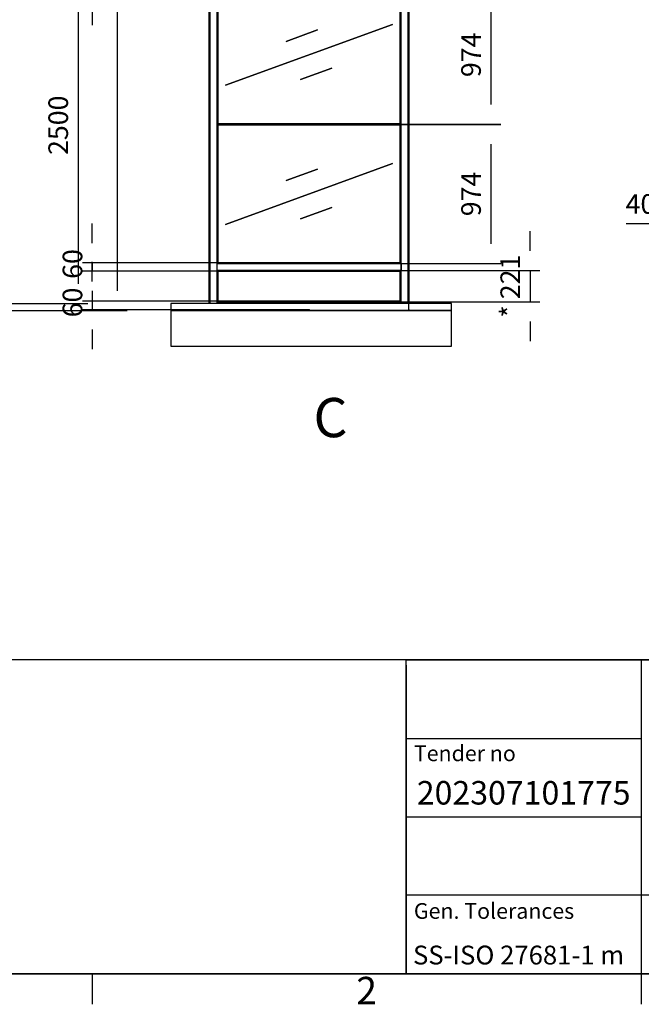
# Model space of a CAD drawing. Extents: x 5 to 3605, y 5 to 302.
# Drawn here: x 276 to 355, y 11 to 137 of the extents above; entities that cross this region are included whole.
import ezdxf
from ezdxf.enums import TextEntityAlignment as Align

# ---------------------------------------------------------------- set-up
doc = ezdxf.new("R2010")
doc.units = 0
doc.header["$LTSCALE"] = 0.5
doc.header["$MEASUREMENT"] = 0
doc.layers.get('0').update_dxf_attribs({"linetype": 'CONTINUOUS'})
for name, color, linetype in [('9', 7, 'CONTINUOUS'), ('SKETCH GEOMETRY(CIBES)', 7, 'CONTINUOUS'), ('SYMBOLS(CIBES)', 7, 'CONTINUOUS')]:
    doc.layers.add(name, color=color, linetype=linetype)
doc.styles.add('LD', font='ARIALUNI.TTF')
doc.dimstyles.new('LIFT', dxfattribs={"dimtxt": 2, "dimasz": 2.5, "dimexe": 1.25, "dimexo": 0, "dimgap": 0.5, "dimtad": 1, "dimdec": 0, "dimzin": 0, "dimdsep": 46, "dimtxsty": 'LD', "dimcen": 0, "dimdle": 3.5, "dimclrd": 1, "dimclre": 1, "dimclrt": 5, "dimadec": 0, "dimazin": 0, "dimtfac": 1, "dimtdec": 0, "dimtix": 1, "dimtmove": 1, "dimatfit": 3, "dimfxl": 0, "dimtolj": 1, "dimtzin": 0, "dimarcsym": 0})

# ---------------------------------------------------------------- blocks, each defined once
blk = doc.blocks.new('BALL_CIBES_TITL')
for p, q in [((120, 39.36), (120, 0)), ((120, 0), (50.69, 0))]:
    blk.add_line(p, q)
at = {"layer": 'SKETCH GEOMETRY(CIBES)'}
for p, q in [((210, 40), (50, 40)), ((120, 40), (79.56, 40)), ((120, 40), (150, 40)), ((120, 0), (120, 40)), ((120, 40), (150, 40)), ((209, 40), (120, 40)), ((150, 40), (210, 40)), ((150, 40), (150, 0)), ((120, 15), (120, 27.5)), ((120, 19.99), (150, 19.99)), ((150, 10), (120, 10)), ((150, 10), (120, 10)), ((210, 10), (150, 10)), ((50, 0), (210, 0)), ((150, 0), (120, 0)), ((135, 0), (150, 0))]:
    blk.add_line(p, q, dxfattribs=at)
at = {"layer": 'SKETCH GEOMETRY(CIBES)', "linetype": 'ByBlock'}
blk.add_line((150, 29.94), (120, 29.94), dxfattribs=at)
at = {"layer": 'SYMBOLS(CIBES)', "color": 7, "style": 'LD'}
blk.add_text('SS-ISO 27681-1 m', height=2.4, dxfattribs=at).set_placement((120.89, 1.18))
blk = doc.blocks.new('LD_20230710060445_00000007')
blk.add_blockref('BALL_CIBES_TITL', (0, 0))
at = {"layer": 'SYMBOLS(CIBES)', "color": 7, "style": 'LD'}
for s, p in [('Tender no', (121, 27.1)), ('Gen. Tolerances', (121, 7))]:
    blk.add_text(s, height=2, dxfattribs=at).set_placement(p)
blk.add_text('202307101775', height=3, dxfattribs=at).set_placement((135, 22.68), align=Align.MIDDLE)
blk = doc.blocks.new('BALL_CIBES_BORD')
for p, q in [((400, 0), (0, 0)), ((270, 0), (270, -3.9)), ((340, 0), (340, -3.9))]:
    blk.add_line(p, q)
at = {"style": 'LD'}
blk.add_text('2', height=3.5, dxfattribs=at).set_placement((303.65, -3.9))
blk = doc.blocks.new('LD_20230710060445_0000000B')
blk.add_blockref('BALL_CIBES_BORD', (0, 0))
blk = doc.blocks.new('*D498')
at = {"layer": '9', "color": 1}
for p, q in [((252.73, 234.09), (289.43, 234.09)), ((288.18, 231.59), (288.18, 102.05)), ((252.73, 99.55), (289.43, 99.55))]:
    blk.add_line(p, q, dxfattribs=at)
for p in [(252.74, 234.09), (252.74, 99.55)]:
    blk.add_point(p, dxfattribs=at)
for points in [[(288.18, 234.09), (288.6, 231.59), (287.77, 231.59), (288.18, 234.09)], [(288.18, 99.55), (287.77, 102.05), (288.6, 102.05), (288.18, 99.55)]]:
    blk.add_solid(points, dxfattribs=at)
at = {"layer": '9', "color": 5, "insert": (287.68, 166.82), "char_height": 2.5, "attachment_point": 8, "rotation": 90, "style": 'LD'}
blk.add_mtext('7400', dxfattribs=at)
blk = doc.blocks.new('*D501')
at = {"layer": '9', "color": 1}
for p, q in [((252.73, 145.91), (284.43, 145.91)), ((283.18, 143.41), (283.18, 102.95)), ((252.73, 100.45), (284.43, 100.45))]:
    blk.add_line(p, q, dxfattribs=at)
for p in [(252.74, 145.91), (252.74, 100.45)]:
    blk.add_point(p, dxfattribs=at)
for points in [[(283.18, 145.91), (283.6, 143.41), (282.77, 143.41), (283.18, 145.91)], [(283.18, 100.45), (282.77, 102.95), (283.6, 102.95), (283.18, 100.45)]]:
    blk.add_solid(points, dxfattribs=at)
at = {"layer": '9', "color": 5, "insert": (282.68, 123.18), "char_height": 2.5, "attachment_point": 8, "rotation": 90, "style": 'LD'}
blk.add_mtext('2500', dxfattribs=at)
blk = doc.blocks.new('LD_20230710060446_000000F7')
for p, q in [((-1400, 4844), (-1400, 44)), ((-1399.9, 4844), (-1399.9, 44)), ((-1399.9, 44), (-1399.9, 4844)), ((-1399.5, 4844), (-1399.5, 44)), ((-1399.5, 44), (-1399.5, 4844)), ((-1398.9, 4844), (-1398.9, 44)), ((-1398.9, 44), (-1398.9, 4844)), ((-1398.1, 4844), (-1398.1, 44)), ((-1398.1, 44), (-1398.1, 4844)), ((-1397.2, 4844), (-1397.2, 44)), ((-1397.2, 44), (-1397.2, 4844)), ((-1396.1, 4844), (-1396.1, 44)), ((-1396.1, 44), (-1396.1, 4844)), ((-1395, 4844), (-1395, 44)), ((-1395, 44), (-1395, 4844)), ((-1343.7, 44), (-1343.7, 4844)), ((-56.1, 4844), (-56.1, 44)), ((-5, 44), (-5, 4844)), ((-5, 4844), (-5, 44)), ((-3.9, 44), (-3.9, 4844)), ((-3.9, 4844), (-3.9, 44)), ((-2.8, 44), (-2.8, 4844)), ((-2.8, 4844), (-2.8, 44)), ((-1.9, 44), (-1.9, 4844)), ((-1.9, 4844), (-1.9, 44)), ((-1.1, 44), (-1.1, 4844)), ((-1.1, 4844), (-1.1, 44)), ((-0.5, 44), (-0.5, 4844)), ((-0.5, 4844), (-0.5, 44)), ((-0.1, 44), (-0.1, 4844)), ((-0.1, 4844), (-0.1, 44)), ((0, 44), (0, 4844)), ((-1343.7, 2274.7), (-1343.7, 325.3)), ((-1343.7, 325.3), (-1343.7, 2274.7)), ((-1343.7, 2274.7), (-1343.7, 325.3)), ((-1343.6, 2274.5), (-1343.6, 325.5)), ((-1343.6, 325.5), (-1343.6, 2274.5)), ((-1343.5, 2274.4), (-1343.5, 325.6)), ((-1343.5, 325.6), (-1343.5, 2274.4)), ((-1343.5, 2274.2), (-1343.5, 325.8)), ((-1343.5, 325.8), (-1343.5, 2274.2)), ((-1343.4, 2274.1), (-1343.4, 325.9)), ((-1343.4, 325.9), (-1343.4, 2274.1)), ((-1343.4, 2274), (-1343.4, 326)), ((-1343.4, 326), (-1343.4, 2274)), ((-1343.4, 2273.8), (-1343.4, 326.2)), ((-1343.4, 326.2), (-1343.4, 2273.8)), ((-1340.1, 2270.1), (-1340.1, 329.9)), ((-1340.1, 329.9), (-1340.1, 2270.1)), ((-1340.1, 2270.1), (-1340.1, 329.9)), ((-1340.1, 329.9), (-1340.1, 2270.1)), ((-1340.1, 2270.1), (-1340.1, 329.9)), ((-1340.1, 329.9), (-1340.1, 2270.1)), ((-1340, 330), (-1340, 2270)), ((-1340, 2270), (-1340, 330)), ((-1340, 330), (-1340, 2270)), ((-1340, 2270), (-1340, 330)), ((-1340, 330), (-1340, 2270)), ((-1340, 2270), (-1340, 330)), ((-1340, 330), (-1340, 2270)), ((-1340, 2270), (-1340, 330)), ((-1340, 330), (-1340, 2270)), ((-60, 2270), (-60, 330)), ((-60, 330), (-60, 2270)), ((-60, 2270), (-60, 330)), ((-60, 330), (-60, 2270)), ((-60, 2270), (-60, 330)), ((-60, 330), (-60, 2270)), ((-60, 2270), (-60, 330)), ((-60, 330), (-60, 2270)), ((-60, 2270), (-60, 330)), ((-59.9, 329.9), (-59.9, 2270.1)), ((-59.9, 2270.1), (-59.9, 329.9)), ((-59.9, 329.9), (-59.9, 2270.1)), ((-59.9, 2270.1), (-59.9, 329.9)), ((-59.9, 329.9), (-59.9, 2270.1)), ((-59.9, 2270.1), (-59.9, 329.9)), ((-56.8, 326.5), (-56.8, 2273.5)), ((-56.8, 2273.5), (-56.8, 326.5)), ((-56.7, 326.4), (-56.7, 2273.6)), ((-56.7, 2273.6), (-56.7, 326.4)), ((-56.6, 326.2), (-56.6, 2273.8)), ((-56.6, 2273.8), (-56.6, 326.2)), ((-56.5, 326), (-56.5, 2274)), ((-56.5, 2274), (-56.5, 326)), ((-56.4, 325.8), (-56.4, 2274.2)), ((-56.4, 2274.2), (-56.4, 325.8)), ((-56.3, 325.6), (-56.3, 2274.4)), ((-56.3, 2274.4), (-56.3, 325.6)), ((-56.2, 325.4), (-56.2, 2274.6)), ((-56.2, 2274.6), (-56.2, 325.4)), ((-56.1, 325.3), (-56.1, 2274.7)), ((-1343.7, 274.7), (-1343.7, 55.3)), ((-1343.7, 55.3), (-1343.7, 274.7)), ((-1343.7, 274.7), (-1343.7, 55.3)), ((-1343.6, 274.5), (-1343.6, 55.5)), ((-1343.6, 55.5), (-1343.6, 274.5)), ((-1343.5, 274.4), (-1343.5, 55.6)), ((-1343.5, 55.6), (-1343.5, 274.4)), ((-1343.5, 274.2), (-1343.5, 55.8)), ((-1343.5, 55.8), (-1343.5, 274.2)), ((-1343.4, 274.1), (-1343.4, 55.9)), ((-1343.4, 55.9), (-1343.4, 274.1)), ((-1343.4, 274), (-1343.4, 56)), ((-1343.4, 56), (-1343.4, 274)), ((-1343.4, 273.8), (-1343.4, 56.2)), ((-1343.4, 56.2), (-1343.4, 273.8)), ((-1340.1, 270.1), (-1340.1, 59.9)), ((-1340.1, 59.9), (-1340.1, 270.1)), ((-1340.1, 270.1), (-1340.1, 59.9)), ((-1340.1, 59.9), (-1340.1, 270.1)), ((-1340.1, 270.1), (-1340.1, 59.9)), ((-1340.1, 59.9), (-1340.1, 270.1)), ((-1340, 60), (-1340, 270)), ((-1340, 270), (-1340, 60)), ((-1340, 60), (-1340, 270)), ((-1340, 270), (-1340, 60)), ((-1340, 60), (-1340, 270)), ((-1340, 270), (-1340, 60)), ((-1340, 60), (-1340, 270)), ((-1340, 270), (-1340, 60)), ((-1340, 60), (-1340, 270)), ((-60, 270), (-60, 60)), ((-60, 60), (-60, 270)), ((-60, 270), (-60, 60)), ((-60, 60), (-60, 270)), ((-60, 270), (-60, 60)), ((-60, 60), (-60, 270)), ((-60, 270), (-60, 60)), ((-60, 60), (-60, 270)), ((-60, 270), (-60, 60)), ((-59.9, 59.9), (-59.9, 270.1)), ((-59.9, 270.1), (-59.9, 59.9)), ((-59.9, 59.9), (-59.9, 270.1)), ((-59.9, 270.1), (-59.9, 59.9)), ((-59.9, 59.9), (-59.9, 270.1)), ((-59.9, 270.1), (-59.9, 59.9)), ((-56.8, 56.5), (-56.8, 273.5)), ((-56.8, 273.5), (-56.8, 56.5)), ((-56.7, 56.4), (-56.7, 273.6)), ((-56.7, 273.6), (-56.7, 56.4)), ((-56.6, 56.2), (-56.6, 273.8)), ((-56.6, 273.8), (-56.6, 56.2)), ((-56.5, 56), (-56.5, 274)), ((-56.5, 274), (-56.5, 56)), ((-56.4, 55.8), (-56.4, 274.2)), ((-56.4, 274.2), (-56.4, 55.8)), ((-56.3, 55.6), (-56.3, 274.4)), ((-56.3, 274.4), (-56.3, 55.6)), ((-56.2, 55.4), (-56.2, 274.6)), ((-56.2, 274.6), (-56.2, 55.4)), ((-56.1, 55.3), (-56.1, 274.7))]:
    blk.add_line(p, q)
blk = doc.blocks.new('*D529')
at = {"layer": '9', "color": 1}
for p, q in [((299.91, 234.09), (299.91, 240.36)), ((325.36, 99.65), (325.36, 240.36)), ((322.86, 239.11), (302.41, 239.11))]:
    blk.add_line(p, q, dxfattribs=at)
for p in [(299.91, 234.1), (325.36, 99.66)]:
    blk.add_point(p, dxfattribs=at)
for points in [[(299.91, 239.11), (302.41, 239.53), (302.41, 238.69), (299.91, 239.11)], [(325.36, 239.11), (322.86, 238.69), (322.86, 239.53), (325.36, 239.11)]]:
    blk.add_solid(points, dxfattribs=at)
at = {"layer": '9', "color": 5, "insert": (312.64, 239.61), "char_height": 2.5, "attachment_point": 8, "style": 'LD'}
blk.add_mtext('1400 Lift shaft dimension ', dxfattribs=at)
blk = doc.blocks.new('*D561')
at = {"layer": '9', "color": 1}
for p, q in [((285, 144.52), (285, 147.02)), ((312.64, 142.02), (283.75, 142.02)), ((285, 142.02), (285, 140.93)), ((312.64, 140.93), (283.75, 140.93)), ((285, 138.43), (285, 135.93))]:
    blk.add_line(p, q, dxfattribs=at)
for p in [(312.63, 142.02), (312.63, 140.93)]:
    blk.add_point(p, dxfattribs=at)
for points in [[(285, 142.02), (284.58, 144.52), (285.42, 144.52), (285, 142.02)], [(285, 140.93), (285.42, 138.43), (284.58, 138.43), (285, 140.93)]]:
    blk.add_solid(points, dxfattribs=at)
at = {"layer": '9', "color": 5, "insert": (284.5, 141.47), "char_height": 2.5, "attachment_point": 8, "rotation": 90, "style": 'LD'}
blk.add_mtext(' 60', dxfattribs=at)
blk = doc.blocks.new('LD_20230710060446_00000116')
for p, q in [((585.4, 213.2), (-585.5, -213)), ((-585.4, -213.2), (585.5, 213)), ((585.5, 213), (585.4, 213.2)), ((59, 174.1), (-160.4, 94.3)), ((-160.4, 94.1), (59, 173.9)), ((59, 173.9), (59, 174.1)), ((-160.4, 94.3), (-160.4, 94.1)), ((160.4, -94.1), (-59, -173.9)), ((-59, -174.1), (160.4, -94.3)), ((160.4, -94.3), (160.4, -94.1)), ((-59, -173.9), (-59, -174.1)), ((-585.5, -213), (-585.4, -213.2)), ((640, -484), (-640, -484)), ((-640, -490), (640, -490))]:
    blk.add_line(p, q)
blk = doc.blocks.new('*D567')
at = {"layer": '9', "color": 1}
for p, q in [((312.64, 141.02), (337.07, 141.02)), ((335.82, 138.52), (335.82, 125.81)), ((312.64, 123.31), (337.07, 123.31))]:
    blk.add_line(p, q, dxfattribs=at)
for p in [(312.65, 141.02), (312.65, 123.31)]:
    blk.add_point(p, dxfattribs=at)
for points in [[(335.82, 141.02), (336.23, 138.52), (335.4, 138.52), (335.82, 141.02)], [(335.82, 123.31), (335.4, 125.81), (336.23, 125.81), (335.82, 123.31)]]:
    blk.add_solid(points, dxfattribs=at)
at = {"layer": '9', "color": 5, "insert": (335.32, 132.16), "char_height": 2.5, "attachment_point": 8, "rotation": 90, "style": 'LD'}
blk.add_mtext('974', dxfattribs=at)
blk = doc.blocks.new('LD_20230710060446_00000118')
for p, q in [((648, 25.3), (-648, 25.3)), ((-648, 25.3), (-648, -25.3)), ((-643.7, 25.3), (643.9, 25.3)), ((-643.6, 25.6), (643.7, 25.6)), ((643.7, 25.6), (-643.6, 25.6)), ((-643.4, 25.9), (643.5, 25.9)), ((643.5, 25.9), (-643.4, 25.9)), ((-643.3, 26.2), (643.4, 26.2)), ((643.4, 26.2), (-643.3, 26.2)), ((-643.2, 26.6), (643.2, 26.6)), ((643.2, 26.6), (-643.2, 26.6)), ((-643, 26.9), (643, 26.9)), ((643, 26.9), (-643, 26.9)), ((-642.8, 27.1), (642.8, 27.1)), ((642.8, 27.1), (-642.8, 27.1)), ((-642.6, 27.4), (642.6, 27.4)), ((642.6, 27.4), (-642.6, 27.4)), ((-640.1, 29.9), (640.1, 29.9)), ((640.1, 29.9), (-640.1, 29.9)), ((-640.1, 29.9), (640.1, 29.9)), ((640.1, 29.9), (-640.1, 29.9)), ((-640.1, 29.9), (640.1, 29.9)), ((640.1, 29.9), (-640.1, 29.9)), ((640, 30), (-640, 30)), ((-640, 30), (640, 30)), ((640, 30), (-640, 30)), ((-640, 30), (640, 30)), ((640, 30), (-640, 30)), ((-640, 30), (640, 30)), ((640, 30), (-640, 30)), ((-640, 30), (640, 30)), ((640, 30), (-640, 30)), ((648, -25.3), (648, 25.3)), ((-648, -25.3), (648, -25.3)), ((643.9, -25.3), (-643.7, -25.3)), ((-643.6, -25.6), (643.7, -25.6)), ((643.7, -25.6), (-643.6, -25.6)), ((-643.4, -25.9), (643.5, -25.9)), ((643.5, -25.9), (-643.4, -25.9)), ((-643.3, -26.2), (643.4, -26.2)), ((643.4, -26.2), (-643.3, -26.2)), ((-643.2, -26.6), (643.2, -26.6)), ((643.2, -26.6), (-643.2, -26.6)), ((-643, -26.9), (643, -26.9)), ((643, -26.9), (-643, -26.9)), ((-642.8, -27.1), (642.8, -27.1)), ((642.8, -27.1), (-642.8, -27.1)), ((-642.6, -27.4), (642.6, -27.4)), ((642.6, -27.4), (-642.6, -27.4)), ((-640.1, -29.9), (640.1, -29.9)), ((640.1, -29.9), (-640.1, -29.9)), ((-640.1, -29.9), (640.1, -29.9)), ((640.1, -29.9), (-640.1, -29.9)), ((-640.1, -29.9), (640.1, -29.9)), ((640.1, -29.9), (-640.1, -29.9)), ((-640, -30), (640, -30)), ((640, -30), (-640, -30)), ((-640, -30), (640, -30)), ((640, -30), (-640, -30)), ((-640, -30), (640, -30)), ((640, -30), (-640, -30)), ((-640, -30), (640, -30)), ((640, -30), (-640, -30)), ((-640, -30), (640, -30))]:
    blk.add_line(p, q)
blk = doc.blocks.new('*D570')
at = {"layer": '9', "color": 1}
for p, q in [((285, 108.15), (285, 110.65)), ((312.64, 105.65), (283.75, 105.65)), ((285, 105.65), (285, 104.56)), ((312.64, 104.56), (283.75, 104.56)), ((285, 102.06), (285, 99.56))]:
    blk.add_line(p, q, dxfattribs=at)
for p in [(312.63, 105.65), (312.63, 104.56)]:
    blk.add_point(p, dxfattribs=at)
for points in [[(285, 105.65), (284.58, 108.15), (285.42, 108.15), (285, 105.65)], [(285, 104.56), (285.42, 102.06), (284.58, 102.06), (285, 104.56)]]:
    blk.add_solid(points, dxfattribs=at)
at = {"layer": '9', "color": 5, "insert": (284.5, 105.11), "char_height": 2.5, "attachment_point": 8, "rotation": 90, "style": 'LD'}
blk.add_mtext(' 60', dxfattribs=at)
blk = doc.blocks.new('*D579')
at = {"layer": '9', "color": 1}
for p, q in [((340.82, 107.17), (340.82, 109.67)), ((312.64, 104.67), (342.07, 104.67)), ((340.82, 104.67), (340.82, 100.65)), ((312.64, 100.65), (342.07, 100.65)), ((340.82, 98.15), (340.82, 95.65))]:
    blk.add_line(p, q, dxfattribs=at)
for p in [(312.65, 104.67), (312.65, 100.65)]:
    blk.add_point(p, dxfattribs=at)
for points in [[(340.82, 104.67), (340.4, 107.17), (341.23, 107.17), (340.82, 104.67)], [(340.82, 100.65), (341.23, 98.15), (340.4, 98.15), (340.82, 100.65)]]:
    blk.add_solid(points, dxfattribs=at)
at = {"layer": '9', "color": 5, "insert": (340.32, 102.66), "char_height": 2.5, "attachment_point": 8, "rotation": 90, "style": 'LD'}
blk.add_mtext('* 221', dxfattribs=at)
blk = doc.blocks.new('LD_20230710060446_00000120')
for p, q in [((648, 25.3), (-648, 25.3)), ((-648, 25.3), (-648, 14)), ((-643.7, 25.3), (643.9, 25.3)), ((-643.6, 25.6), (643.7, 25.6)), ((643.7, 25.6), (-643.6, 25.6)), ((-643.4, 25.9), (643.5, 25.9)), ((643.5, 25.9), (-643.4, 25.9)), ((-643.3, 26.2), (643.4, 26.2)), ((643.4, 26.2), (-643.3, 26.2)), ((-643.2, 26.6), (643.2, 26.6)), ((643.2, 26.6), (-643.2, 26.6)), ((-643, 26.9), (643, 26.9)), ((643, 26.9), (-643, 26.9)), ((-642.8, 27.1), (642.8, 27.1)), ((642.8, 27.1), (-642.8, 27.1)), ((-642.6, 27.4), (642.6, 27.4)), ((642.6, 27.4), (-642.6, 27.4)), ((-640.1, 29.9), (640.1, 29.9)), ((640.1, 29.9), (-640.1, 29.9)), ((-640.1, 29.9), (640.1, 29.9)), ((640.1, 29.9), (-640.1, 29.9)), ((-640.1, 29.9), (640.1, 29.9)), ((640.1, 29.9), (-640.1, 29.9)), ((640, 30), (-640, 30)), ((-640, 30), (640, 30)), ((640, 30), (-640, 30)), ((-640, 30), (640, 30)), ((640, 30), (-640, 30)), ((-640, 30), (640, 30)), ((640, 30), (-640, 30)), ((-640, 30), (640, 30)), ((640, 30), (-640, 30)), ((648, 14), (648, 25.3))]:
    blk.add_line(p, q)
blk = doc.blocks.new('*D582')
at = {"layer": '9', "color": 1}
for p, q in [((285, 103.25), (285, 105.75)), ((312.64, 100.75), (283.75, 100.75)), ((285, 100.75), (285, 99.65)), ((312.64, 99.65), (283.75, 99.65)), ((285, 97.15), (285, 94.65))]:
    blk.add_line(p, q, dxfattribs=at)
for p in [(312.63, 100.75), (312.63, 99.65)]:
    blk.add_point(p, dxfattribs=at)
for points in [[(285, 100.75), (284.58, 103.25), (285.42, 103.25), (285, 100.75)], [(285, 99.65), (285.42, 97.15), (284.58, 97.15), (285, 99.65)]]:
    blk.add_solid(points, dxfattribs=at)
at = {"layer": '9', "color": 5, "insert": (284.5, 100.2), "char_height": 2.5, "attachment_point": 8, "rotation": 90, "style": 'LD'}
blk.add_mtext(' 60', dxfattribs=at)
blk = doc.blocks.new('LD_20230710060446_00000122')
for p, q in [((640, 490), (-640, 490)), ((-640, 484), (640, 484)), ((585.4, 213.2), (-585.5, -213)), ((-585.4, -213.2), (585.5, 213)), ((585.5, 213), (585.4, 213.2)), ((59, 174.1), (-160.4, 94.3)), ((-160.4, 94.1), (59, 173.9)), ((59, 173.9), (59, 174.1)), ((-160.4, 94.3), (-160.4, 94.1)), ((160.4, -94.1), (-59, -173.9)), ((-59, -174.1), (160.4, -94.3)), ((160.4, -94.3), (160.4, -94.1)), ((-59, -173.9), (-59, -174.1)), ((-585.5, -213), (-585.4, -213.2))]:
    blk.add_line(p, q)
blk = doc.blocks.new('*D585')
at = {"layer": '9', "color": 1}
for p, q in [((312.64, 123.27), (337.07, 123.27)), ((335.82, 120.77), (335.82, 108.06)), ((312.64, 105.56), (337.07, 105.56))]:
    blk.add_line(p, q, dxfattribs=at)
for p in [(312.65, 123.27), (312.65, 105.56)]:
    blk.add_point(p, dxfattribs=at)
for points in [[(335.82, 123.27), (336.23, 120.77), (335.4, 120.77), (335.82, 123.27)], [(335.82, 105.56), (335.4, 108.06), (336.23, 108.06), (335.82, 105.56)]]:
    blk.add_solid(points, dxfattribs=at)
at = {"layer": '9', "color": 5, "insert": (335.32, 114.42), "char_height": 2.5, "attachment_point": 8, "rotation": 90, "style": 'LD'}
blk.add_mtext('974', dxfattribs=at)
blk = doc.blocks.new('LD_20230710060446_0000014D')
for p, q in [((0, 25.3), (0, -25.3)), ((0, -25.3), (0, 25.3))]:
    blk.add_line(p, q)
blk = doc.blocks.new('LD_20230710060446_00000150')
for p, q in [((0, 25.3), (0, 14)), ((0, 14), (0, 25.3))]:
    blk.add_line(p, q)
blk = doc.blocks.new('LD_20230710060446_00000159')
for p, q in [((-1420, 0), (-1670, 0)), ((-1670, 0), (-1670, -50)), ((50, 0), (-1420, 0)), ((300, 0), (50, 0)), ((300, -50), (300, 0)), ((-1420, -50), (-1670, -50)), ((-1670, -50), (-1670, -300)), ((-1670, -50), (-1420, -50)), ((50, -50), (-1420, -50)), ((-1420, -50), (50, -50)), ((300, -50), (50, -50)), ((50, -50), (300, -50)), ((300, -300), (300, -50)), ((-1670, -300), (-1420, -300)), ((-1420, -300), (50, -300)), ((50, -300), (300, -300))]:
    blk.add_line(p, q)
blk = doc.blocks.new('*D652')
at = {"layer": '9', "color": 1}
for p, q in [((359.73, 112.11), (359.73, 109.36)), ((360.45, 112.11), (360.45, 109.36)), ((359.73, 110.61), (353.05, 110.61)), ((357.23, 110.61), (354.73, 110.61)), ((360.45, 110.61), (359.73, 110.61)), ((362.95, 110.61), (365.45, 110.61))]:
    blk.add_line(p, q, dxfattribs=at)
for p in [(359.73, 112.1), (360.45, 112.1)]:
    blk.add_point(p, dxfattribs=at)
for points in [[(359.73, 110.61), (357.23, 110.19), (357.23, 111.02), (359.73, 110.61)], [(360.45, 110.61), (362.95, 111.02), (362.95, 110.19), (360.45, 110.61)]]:
    blk.add_solid(points, dxfattribs=at)
at = {"layer": '9', "color": 5, "insert": (354.89, 111.11), "char_height": 2.5, "attachment_point": 8, "style": 'LD'}
blk.add_mtext('40', dxfattribs=at)

msp = doc.modelspace()

# ---------------------------------------------------------------- block references
for name, p in [('LD_20230710060445_0000000B', (15, 15)), ('LD_20230710060445_00000007', (205, 15))]:
    msp.add_blockref(name, p)
at = {"xscale": 0.01818181818181818, "yscale": 0.01818181818181818, "zscale": 0.01818181818181818}
for name, p in [('LD_20230710060446_000000F7', (325.364, 99.655)), ('LD_20230710060446_00000116', (312.636, 132.164)), ('LD_20230710060446_00000122', (312.636, 114.418)), ('LD_20230710060446_0000014D', (299.909, 105.109)), ('LD_20230710060446_00000118', (312.636, 105.109)), ('LD_20230710060446_00000159', (325.364, 100.455)), ('LD_20230710060446_00000150', (299.909, 100.2)), ('LD_20230710060446_00000120', (312.636, 100.2))]:
    msp.add_blockref(name, p, dxfattribs=at)

# ---------------------------------------------------------------- texts
at = {"insert": (315.373, 85.909), "char_height": 5, "attachment_point": 5, "style": 'LD'}
msp.add_mtext('\\fArial Unicode MS|b0|i0|u0;\\C256;C', dxfattribs=at)

# ---------------------------------------------------------------- dimensions: what is measured, and where the dimension line sits
at = {"layer": '9'}
dim = msp.add_linear_dim(base=(312.636, 239.109), p1=(299.909, 234.091), p2=(325.364, 99.655), text='<> Lift shaft dimension ', dimstyle='LIFT', override={"dimscale": 1, "dimtxt": 2.5, "dimlfac": 55, "dimtix": 1}, dxfattribs=at)
dim.commit()
dim.dimension.update_dxf_attribs({"geometry": '*D529', "text_midpoint": (312.636, 239.109)})
for base, p1, p2, picture, middle in [((288.182, 166.818), (252.727, 99.545), (252.727, 234.091), '*D498', (288.182, 166.818)), ((283.182, 123.182), (252.727, 100.455), (252.727, 145.909), '*D501', (283.182, 123.182)), ((335.818, 132.164), (312.636, 123.309), (312.636, 141.018), '*D567', (335.818, 132.164)), ((335.818, 114.418), (312.636, 105.564), (312.636, 123.273), '*D585', (335.818, 114.418))]:
    dim = msp.add_linear_dim(base=base, p1=p1, p2=p2, angle=90, dimstyle='LIFT', override={"dimscale": 1, "dimtxt": 2.5, "dimlfac": 55, "dimtix": 1}, dxfattribs=at)
    dim.commit()
    dim.dimension.update_dxf_attribs({"geometry": picture, "text_midpoint": middle})
for base, p1, p2, text, picture, middle in [((285, 141.473), (312.636, 140.927), (312.636, 142.018), ' <>', '*D561', (285, 141.473)), ((285, 105.109), (312.636, 104.564), (312.636, 105.655), ' <>', '*D570', (285, 105.109)), ((340.818, 102.664), (312.636, 100.655), (312.636, 104.673), '* <>', '*D579', (340.818, 102.664)), ((285, 100.2), (312.636, 99.655), (312.636, 100.745), ' <>', '*D582', (285, 100.2))]:
    dim = msp.add_linear_dim(base=base, p1=p1, p2=p2, angle=90, text=text, dimstyle='LIFT', override={"dimscale": 1, "dimtxt": 2.5, "dimlfac": 55, "dimtix": 1}, dxfattribs=at)
    dim.commit()
    dim.dimension.update_dxf_attribs({"geometry": picture, "text_midpoint": middle})
dim = msp.add_linear_dim(base=(360.091, 110.608), p1=(359.727, 112.108), p2=(360.455, 112.108), dimstyle='LIFT', override={"dimscale": 1, "dimtxt": 2.5, "dimjust": 1, "dimlfac": 55, "dimtix": 0}, dxfattribs=at)
dim.commit()
dim.dimension.update_dxf_attribs({"geometry": '*D652', "text_midpoint": (360.091, 110.608)})

doc.saveas('drawing.dxf')
